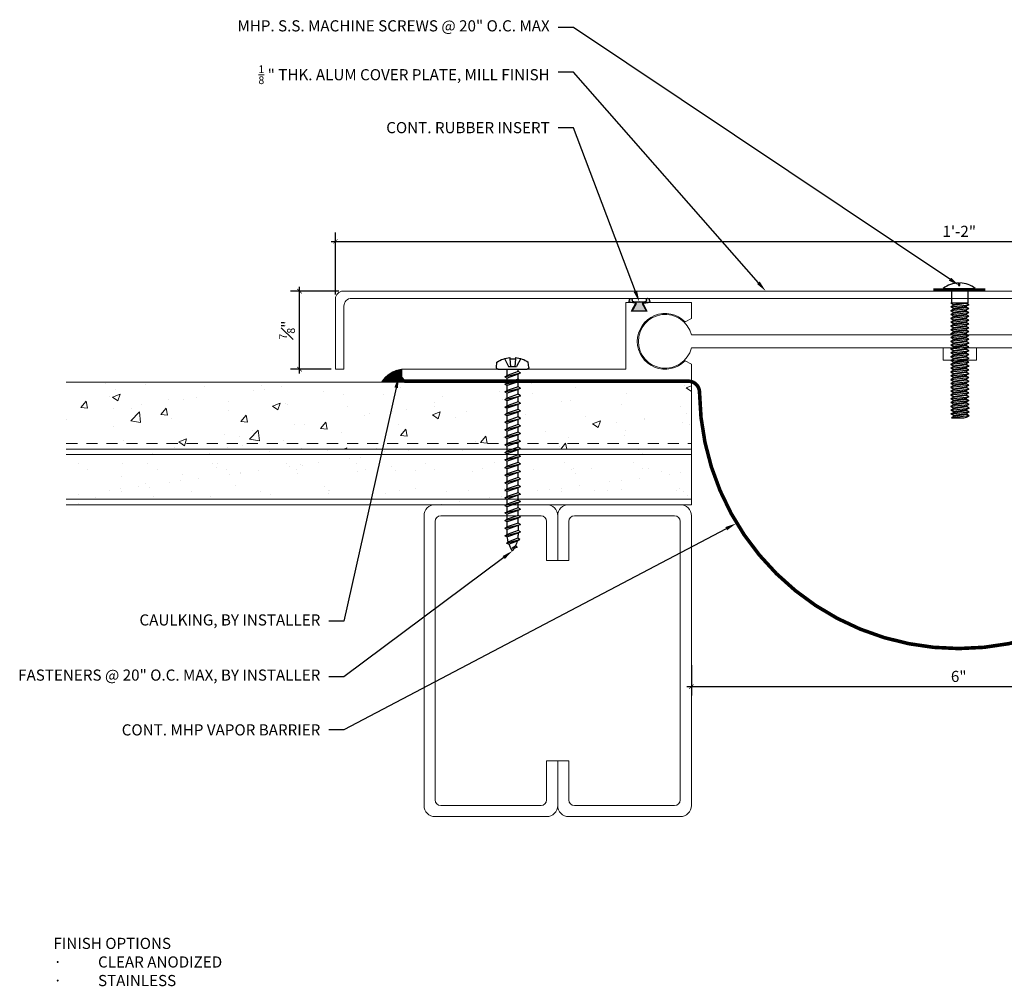
# Model space of a CAD drawing. Units: inches. Extents: x -2.1 to 17.7, y 1 to 11.9.
# Drawn here: x -2.1 to 9, y 1 to 11.9 of the extents above; entities that cross this region are included whole.
import ezdxf
from ezdxf import colors
from ezdxf.entities.mleader import LeaderData, LeaderLine
from ezdxf.math import Vec2, Vec3

# ---------------------------------------------------------------- set-up
doc = ezdxf.new("R2010")
doc.units = ezdxf.units.IN
doc.header["$MEASUREMENT"] = 0
doc.linetypes.add('HIDDEN2', pattern=[0.1875, 0.125, -0.0625])
for name, color, linetype, lineweight in [('Dim - Thin', 1, 'Continuous', 5), ('Hatch - Medium', 5, 'Continuous', 9), ('Object - Regular', 250, 'Continuous', 15)]:
    doc.layers.add(name, color=color, linetype=linetype, lineweight=lineweight)
doc.layers.add('PW-Rubber Parts', color=8, linetype='Continuous')
doc.layers.add('PW-Screws', color=8, linetype='Continuous')
doc.styles.add('ARCHITXT', font='arial-narrow_[allfont.net].ttf')
doc.dimstyles.new('001', dxfattribs={"dimtxt": 0.125, "dimasz": 0.05, "dimexe": 0.1, "dimexo": 0.05, "dimgap": 0.05, "dimtad": 1, "dimdec": 4, "dimzin": 3, "dimdsep": 46, "dimlunit": 4, "dimtxsty": 'ARCHITXT', "dimblk1": 'ARCHTICK', "dimblk2": 'ARCHTICK', "dimsah": 1, "dimcen": 0.05, "dimdle": 0.05, "dimclrd": 256, "dimclre": 256, "dimclrt": 256, "dimadec": 0, "dimazin": 0, "dimtfac": 0.7, "dimtdec": 4, "dimtofl": 0, "dimtmove": 0, "dimatfit": 3, "dimldrblk": 'ARCHTICK', "dimfxl": 1, "dimtfillclr": 7, "dimfrac": 1, "dimtolj": 1, "dimtzin": 0, "dimarcsym": 0})

# ---------------------------------------------------------------- blocks, each defined once
blk = doc.blocks.new('DFG')
at = {"layer": 'PW-Rubber Parts'}
blk.add_hatch(color=256, dxfattribs=at).paths.add_polyline_path([(3.425, 5.624), (3.474, 5.536, 0.05343), (3.388, 5.522), (3.396, 5.487, 0.80841), (3.426, 5.494), (3.423, 5.511, -0.099969), (3.586, 5.51), (3.584, 5.499, 1.064737), (3.614, 5.492), (3.62, 5.519, 0.052349), (3.535, 5.535), (3.586, 5.624)])
blk.add_lwpolyline([(3.425, 5.624), (3.586, 5.624), (3.535, 5.535, -0.052349), (3.62, 5.519), (3.614, 5.492, -1.064737), (3.584, 5.499), (3.586, 5.51, 0.099969), (3.423, 5.511), (3.426, 5.494, -0.80841), (3.396, 5.487), (3.388, 5.522, -0.05343), (3.474, 5.536), (3.425, 5.624)], format="xyb", dxfattribs=at)
blk = doc.blocks.new('TRUSS HEAD #2')
at = {"layer": 'PW-Screws'}
for p, q in [((35.745, 2.457), (35.745, 2.331)), ((35.824, 2.519), (35.824, 2.491)), ((35.824, 2.491), (35.832, 2.491)), ((35.832, 2.491), (35.84, 2.491)), ((35.84, 2.491), (35.84, 2.519)), ((35.931, 2.331), (35.931, 2.457)), ((35.745, 2.331), (35.745, 2.297)), ((35.931, 2.297), (35.931, 2.331)), ((35.736, 2.292), (35.78, 2.297)), ((35.745, 2.297), (35.736, 2.292)), ((35.736, 2.292), (35.765, 2.275)), ((35.736, 2.252), (35.94, 2.273)), ((35.736, 2.252), (35.765, 2.269)), ((35.736, 2.252), (35.765, 2.235)), ((35.736, 2.208), (35.94, 2.23)), ((35.736, 2.208), (35.765, 2.225)), ((35.745, 2.297), (35.931, 2.297)), ((35.765, 2.275), (35.911, 2.297)), ((35.765, 2.269), (35.911, 2.29)), ((35.765, 2.278), (35.765, 2.269)), ((35.765, 2.266), (35.765, 2.275)), ((35.765, 2.235), (35.911, 2.257)), ((35.765, 2.225), (35.911, 2.246)), ((35.765, 2.235), (35.765, 2.226)), ((35.765, 2.234), (35.765, 2.225)), ((35.765, 2.191), (35.911, 2.213)), ((35.911, 2.3), (35.911, 2.29)), ((35.931, 2.297), (35.911, 2.288)), ((35.94, 2.273), (35.911, 2.29)), ((35.94, 2.273), (35.911, 2.257)), ((35.911, 2.257), (35.911, 2.247)), ((35.911, 2.256), (35.911, 2.246)), ((35.94, 2.23), (35.911, 2.246)), ((35.94, 2.23), (35.911, 2.213)), ((35.911, 2.213), (35.911, 2.203)), ((35.736, 2.208), (35.765, 2.191)), ((35.736, 2.165), (35.94, 2.187)), ((35.736, 2.165), (35.765, 2.182)), ((35.736, 2.165), (35.765, 2.148)), ((35.736, 2.122), (35.94, 2.144)), ((35.736, 2.122), (35.765, 2.139)), ((35.736, 2.122), (35.765, 2.105)), ((35.736, 2.079), (35.94, 2.101)), ((35.765, 2.182), (35.911, 2.203)), ((35.765, 2.191), (35.765, 2.182)), ((35.765, 2.148), (35.911, 2.17)), ((35.765, 2.139), (35.911, 2.16)), ((35.765, 2.148), (35.765, 2.139)), ((35.765, 2.105), (35.911, 2.127)), ((35.765, 2.096), (35.911, 2.117)), ((35.765, 2.105), (35.765, 2.096)), ((35.94, 2.187), (35.911, 2.203)), ((35.94, 2.187), (35.911, 2.17)), ((35.911, 2.17), (35.911, 2.16)), ((35.94, 2.144), (35.911, 2.16)), ((35.94, 2.144), (35.911, 2.127)), ((35.911, 2.127), (35.911, 2.117)), ((35.94, 2.101), (35.911, 2.117)), ((35.94, 2.101), (35.911, 2.084)), ((35.736, 2.079), (35.765, 2.096)), ((35.736, 2.079), (35.765, 2.062)), ((35.736, 2.036), (35.94, 2.058)), ((35.736, 2.036), (35.765, 2.053)), ((35.736, 2.036), (35.765, 2.019)), ((35.736, 1.993), (35.94, 2.015)), ((35.736, 1.993), (35.765, 2.01)), ((35.736, 1.993), (35.765, 1.976)), ((35.765, 2.062), (35.911, 2.084)), ((35.765, 2.053), (35.911, 2.074)), ((35.765, 2.062), (35.765, 2.053)), ((35.765, 2.019), (35.911, 2.041)), ((35.765, 2.01), (35.911, 2.031)), ((35.765, 2.019), (35.765, 2.01)), ((35.765, 1.976), (35.911, 1.998)), ((35.911, 2.084), (35.911, 2.074)), ((35.94, 2.058), (35.911, 2.074)), ((35.94, 2.058), (35.911, 2.041)), ((35.911, 2.041), (35.911, 2.031)), ((35.94, 2.015), (35.911, 2.031)), ((35.94, 2.015), (35.911, 1.998)), ((35.911, 1.998), (35.911, 1.988)), ((35.736, 1.95), (35.94, 1.972)), ((35.736, 1.95), (35.765, 1.967)), ((35.736, 1.95), (35.765, 1.933)), ((35.736, 1.907), (35.94, 1.929)), ((35.736, 1.907), (35.765, 1.924)), ((35.736, 1.907), (35.765, 1.89)), ((35.736, 1.864), (35.94, 1.886)), ((35.736, 1.864), (35.765, 1.881)), ((35.765, 1.967), (35.911, 1.988)), ((35.765, 1.976), (35.765, 1.967)), ((35.765, 1.933), (35.911, 1.955)), ((35.765, 1.924), (35.911, 1.945)), ((35.765, 1.933), (35.765, 1.924)), ((35.765, 1.89), (35.911, 1.912)), ((35.765, 1.881), (35.911, 1.902)), ((35.765, 1.89), (35.765, 1.881)), ((35.94, 1.972), (35.911, 1.988)), ((35.94, 1.972), (35.911, 1.955)), ((35.911, 1.955), (35.911, 1.945)), ((35.94, 1.929), (35.911, 1.945)), ((35.94, 1.929), (35.911, 1.912)), ((35.911, 1.912), (35.911, 1.902)), ((35.94, 1.886), (35.911, 1.902)), ((35.94, 1.886), (35.911, 1.869)), ((35.736, 1.864), (35.765, 1.847)), ((35.736, 1.821), (35.94, 1.843)), ((35.736, 1.821), (35.765, 1.838)), ((35.736, 1.821), (35.765, 1.804)), ((35.736, 1.778), (35.94, 1.8)), ((35.736, 1.778), (35.765, 1.795)), ((35.736, 1.778), (35.765, 1.761)), ((35.765, 1.847), (35.911, 1.869)), ((35.765, 1.838), (35.911, 1.86)), ((35.765, 1.847), (35.765, 1.838)), ((35.765, 1.804), (35.911, 1.826)), ((35.765, 1.795), (35.911, 1.817)), ((35.765, 1.804), (35.765, 1.795)), ((35.765, 1.761), (35.911, 1.783)), ((35.765, 1.752), (35.911, 1.774)), ((35.911, 1.869), (35.911, 1.86)), ((35.94, 1.843), (35.911, 1.86)), ((35.94, 1.843), (35.911, 1.826)), ((35.911, 1.826), (35.911, 1.817)), ((35.94, 1.8), (35.911, 1.817)), ((35.94, 1.8), (35.911, 1.783)), ((35.911, 1.783), (35.911, 1.774)), ((35.94, 1.757), (35.911, 1.774)), ((35.736, 1.735), (35.94, 1.757)), ((35.736, 1.735), (35.765, 1.752)), ((35.736, 1.735), (35.765, 1.718)), ((35.736, 1.692), (35.94, 1.714)), ((35.736, 1.692), (35.765, 1.709)), ((35.736, 1.692), (35.765, 1.675)), ((35.736, 1.649), (35.94, 1.671)), ((35.736, 1.649), (35.765, 1.666)), ((35.765, 1.761), (35.765, 1.752)), ((35.765, 1.718), (35.911, 1.74)), ((35.765, 1.709), (35.911, 1.731)), ((35.765, 1.718), (35.765, 1.709)), ((35.765, 1.675), (35.911, 1.697)), ((35.765, 1.666), (35.911, 1.688)), ((35.765, 1.666), (35.911, 1.688)), ((35.765, 1.675), (35.765, 1.666)), ((35.765, 1.675), (35.765, 1.666)), ((35.94, 1.757), (35.911, 1.74)), ((35.911, 1.74), (35.911, 1.731)), ((35.94, 1.714), (35.911, 1.731)), ((35.94, 1.714), (35.911, 1.697)), ((35.911, 1.688), (35.911, 1.697)), ((35.911, 1.697), (35.911, 1.688)), ((35.94, 1.671), (35.911, 1.688)), ((35.94, 1.671), (35.911, 1.654)), ((35.736, 1.649), (35.765, 1.632)), ((35.736, 1.606), (35.94, 1.628)), ((35.736, 1.606), (35.765, 1.623)), ((35.736, 1.606), (35.765, 1.589)), ((35.736, 1.564), (35.94, 1.585)), ((35.736, 1.564), (35.765, 1.581)), ((35.736, 1.564), (35.765, 1.547)), ((35.765, 1.632), (35.911, 1.654)), ((35.765, 1.623), (35.911, 1.645)), ((35.765, 1.632), (35.765, 1.623)), ((35.765, 1.589), (35.911, 1.611)), ((35.765, 1.58), (35.911, 1.602)), ((35.765, 1.581), (35.911, 1.602)), ((35.765, 1.59), (35.765, 1.581)), ((35.765, 1.589), (35.765, 1.58)), ((35.765, 1.547), (35.911, 1.568)), ((35.765, 1.538), (35.911, 1.559)), ((35.911, 1.568), (35.88, 1.563)), ((35.911, 1.654), (35.911, 1.645)), ((35.94, 1.628), (35.911, 1.645)), ((35.94, 1.628), (35.911, 1.611)), ((35.911, 1.611), (35.911, 1.602)), ((35.911, 1.602), (35.94, 1.585)), ((35.94, 1.585), (35.911, 1.602)), ((35.94, 1.585), (35.911, 1.568)), ((35.94, 1.585), (35.911, 1.568)), ((35.911, 1.568), (35.911, 1.559)), ((35.94, 1.542), (35.911, 1.559)), ((35.736, 1.521), (35.94, 1.542)), ((35.736, 1.521), (35.765, 1.538)), ((35.736, 1.521), (35.765, 1.504)), ((35.736, 1.478), (35.94, 1.499)), ((35.736, 1.478), (35.765, 1.495)), ((35.736, 1.478), (35.765, 1.461)), ((35.736, 1.435), (35.94, 1.457)), ((35.736, 1.435), (35.765, 1.452)), ((35.765, 1.547), (35.765, 1.538)), ((35.765, 1.504), (35.911, 1.525)), ((35.765, 1.495), (35.911, 1.516)), ((35.765, 1.504), (35.765, 1.495)), ((35.765, 1.461), (35.911, 1.482)), ((35.765, 1.452), (35.911, 1.473)), ((35.765, 1.461), (35.765, 1.452)), ((35.765, 1.418), (35.911, 1.44)), ((35.94, 1.542), (35.911, 1.525)), ((35.911, 1.525), (35.911, 1.516)), ((35.94, 1.499), (35.911, 1.516)), ((35.94, 1.499), (35.911, 1.482)), ((35.911, 1.483), (35.911, 1.473)), ((35.94, 1.457), (35.911, 1.473)), ((35.94, 1.457), (35.911, 1.44)), ((35.911, 1.44), (35.911, 1.43)), ((35.736, 1.435), (35.765, 1.418)), ((35.736, 1.392), (35.94, 1.414)), ((35.736, 1.392), (35.765, 1.409)), ((35.736, 1.392), (35.765, 1.375)), ((35.736, 1.349), (35.94, 1.371)), ((35.736, 1.349), (35.765, 1.366)), ((35.736, 1.349), (35.765, 1.332)), ((35.736, 1.306), (35.94, 1.328)), ((35.765, 1.409), (35.911, 1.43)), ((35.765, 1.418), (35.765, 1.409)), ((35.765, 1.375), (35.911, 1.397)), ((35.765, 1.366), (35.911, 1.387)), ((35.765, 1.375), (35.765, 1.366)), ((35.765, 1.332), (35.911, 1.354)), ((35.765, 1.323), (35.911, 1.344)), ((35.765, 1.332), (35.765, 1.323)), ((35.94, 1.414), (35.911, 1.43)), ((35.94, 1.414), (35.911, 1.397)), ((35.911, 1.397), (35.911, 1.387)), ((35.94, 1.371), (35.911, 1.387)), ((35.94, 1.371), (35.911, 1.354)), ((35.911, 1.354), (35.911, 1.344)), ((35.94, 1.328), (35.911, 1.344)), ((35.94, 1.328), (35.911, 1.311)), ((35.736, 1.306), (35.765, 1.323)), ((35.736, 1.306), (35.765, 1.289)), ((35.736, 1.263), (35.94, 1.285)), ((35.736, 1.263), (35.765, 1.28)), ((35.736, 1.263), (35.765, 1.246)), ((35.736, 1.22), (35.94, 1.242)), ((35.736, 1.22), (35.765, 1.237)), ((35.736, 1.22), (35.765, 1.203)), ((35.765, 1.289), (35.911, 1.311)), ((35.765, 1.28), (35.911, 1.301)), ((35.765, 1.28), (35.911, 1.301)), ((35.765, 1.289), (35.765, 1.28)), ((35.765, 1.289), (35.765, 1.28)), ((35.765, 1.246), (35.911, 1.268)), ((35.765, 1.237), (35.911, 1.258)), ((35.765, 1.246), (35.765, 1.237)), ((35.765, 1.203), (35.911, 1.225)), ((35.765, 1.194), (35.911, 1.216)), ((35.911, 1.311), (35.911, 1.301)), ((35.911, 1.301), (35.911, 1.311)), ((35.94, 1.285), (35.911, 1.301)), ((35.94, 1.285), (35.911, 1.268)), ((35.911, 1.268), (35.911, 1.258)), ((35.94, 1.242), (35.911, 1.258)), ((35.94, 1.242), (35.911, 1.225)), ((35.911, 1.225), (35.911, 1.216)), ((35.94, 1.199), (35.911, 1.216)), ((35.736, 1.177), (35.94, 1.199)), ((35.736, 1.177), (35.765, 1.194)), ((35.736, 1.177), (35.765, 1.161)), ((35.736, 1.134), (35.94, 1.156)), ((35.736, 1.134), (35.765, 1.151)), ((35.736, 1.134), (35.765, 1.118)), ((35.738, 1.092), (35.942, 1.114)), ((35.738, 1.092), (35.767, 1.109)), ((35.765, 1.194), (35.911, 1.215)), ((35.765, 1.204), (35.765, 1.194)), ((35.765, 1.203), (35.765, 1.194)), ((35.765, 1.161), (35.911, 1.182)), ((35.765, 1.151), (35.911, 1.173)), ((35.765, 1.161), (35.765, 1.151)), ((35.765, 1.118), (35.911, 1.139)), ((35.767, 1.109), (35.913, 1.131)), ((35.767, 1.119), (35.767, 1.109)), ((35.911, 1.182), (35.88, 1.177)), ((35.911, 1.215), (35.94, 1.199)), ((35.94, 1.199), (35.911, 1.182)), ((35.94, 1.199), (35.911, 1.182)), ((35.911, 1.182), (35.911, 1.173)), ((35.94, 1.156), (35.911, 1.173)), ((35.94, 1.156), (35.911, 1.139)), ((35.913, 1.14), (35.913, 1.131)), ((35.942, 1.114), (35.913, 1.131)), ((35.942, 1.114), (35.913, 1.097)), ((35.738, 1.092), (35.767, 1.076)), ((35.738, 1.049), (35.942, 1.071)), ((35.738, 1.049), (35.767, 1.066)), ((35.738, 1.049), (35.767, 1.033)), ((35.942, 1.028), (35.745, 1.006)), ((35.745, 1.006), (35.767, 1.023)), ((35.745, 1.006), (35.882, 1.006)), ((35.767, 1.076), (35.913, 1.097)), ((35.767, 1.066), (35.913, 1.088)), ((35.767, 1.076), (35.767, 1.066)), ((35.767, 1.033), (35.913, 1.054)), ((35.767, 1.023), (35.913, 1.045)), ((35.767, 1.033), (35.767, 1.023)), ((35.882, 1.006), (35.913, 1.011)), ((35.913, 1.097), (35.913, 1.088)), ((35.942, 1.071), (35.913, 1.088)), ((35.942, 1.071), (35.913, 1.054)), ((35.913, 1.045), (35.913, 1.054)), ((35.942, 1.028), (35.913, 1.045)), ((35.913, 1.011), (35.942, 1.028))]:
    blk.add_line(p, q, dxfattribs=at)
at = {"layer": 'PW-Screws', "const_width": 0.03}
blk.add_lwpolyline([(35.54, 2.442), (36.125, 2.442)], dxfattribs=at)
at = {"layer": 'PW-Screws'}
blk.add_lwpolyline([(35.653, 2.457), (36.011, 2.457)], dxfattribs=at)
for start, end in [(91.6032, 128.0845), (51.9155, 88.3968)]:
    blk.add_arc((35.832, 2.229), 0.29, start, end, dxfattribs=at)
blk = doc.blocks.new('machine screw # 2')
at = {"layer": 'PW-Screws'}
for p, q in [((8.096, 6.177), (8.105, 6.163)), ((8.151, 6.208), (8.176, 6.103)), ((8.295, 6.189), (8.248, 6.235)), ((8.003, 6.082), (8.103, 6.041)), ((8.294, 6.163), (8.025, 5.934)), ((8.042, 6.132), (8.055, 6.12)), ((8.105, 6.163), (8.055, 6.12)), ((8.055, 6.12), (8.12, 6.055)), ((8.176, 6.103), (8.103, 6.041)), ((8.105, 6.163), (8.158, 6.088)), ((8.258, 6.034), (8.209, 6.091)), ((7.999, 5.937), (7.961, 5.991)), ((8.129, 5.983), (8.109, 6.006)), ((8.29, 6.04), (8.117, 5.953)), ((8.117, 5.953), (8.129, 5.983)), ((8.117, 5.953), (8.149, 5.959)), ((8.129, 5.983), (8.258, 6.034)), ((8.149, 5.959), (8.279, 6.01)), ((8.188, 5.914), (8.149, 5.959)), ((8.349, 5.971), (8.176, 5.883)), ((8.188, 5.914), (8.317, 5.964)), ((8.208, 5.89), (8.338, 5.94)), ((8.29, 6.04), (8.258, 6.034)), ((8.29, 6.04), (8.279, 6.01)), ((8.317, 5.964), (8.279, 6.01)), ((8.349, 5.971), (8.317, 5.964)), ((8.349, 5.971), (8.338, 5.94)), ((8.376, 5.895), (8.338, 5.94)), ((8.176, 5.883), (8.188, 5.914)), ((8.176, 5.883), (8.208, 5.89)), ((8.247, 5.844), (8.208, 5.89)), ((8.408, 5.901), (8.235, 5.814)), ((8.235, 5.814), (8.247, 5.844)), ((8.235, 5.814), (8.267, 5.82)), ((8.247, 5.844), (8.376, 5.895)), ((8.267, 5.82), (8.397, 5.871)), ((8.306, 5.775), (8.267, 5.82)), ((8.467, 5.832), (8.295, 5.744)), ((8.306, 5.775), (8.436, 5.825)), ((8.408, 5.901), (8.376, 5.895)), ((8.408, 5.901), (8.397, 5.871)), ((8.436, 5.825), (8.397, 5.871)), ((8.467, 5.832), (8.436, 5.825)), ((8.467, 5.832), (8.456, 5.801)), ((8.295, 5.744), (8.306, 5.775)), ((8.295, 5.744), (8.326, 5.751)), ((8.326, 5.751), (8.456, 5.801)), ((8.365, 5.705), (8.326, 5.751)), ((8.527, 5.762), (8.354, 5.675)), ((8.354, 5.675), (8.365, 5.705)), ((8.365, 5.705), (8.495, 5.756)), ((8.386, 5.682), (8.515, 5.732)), ((8.495, 5.756), (8.456, 5.801)), ((8.527, 5.762), (8.495, 5.756)), ((8.527, 5.762), (8.515, 5.732)), ((8.554, 5.687), (8.515, 5.732)), ((8.354, 5.675), (8.386, 5.682)), ((8.424, 5.636), (8.386, 5.682)), ((8.586, 5.693), (8.413, 5.606)), ((8.413, 5.606), (8.424, 5.636)), ((8.413, 5.606), (8.445, 5.612)), ((8.424, 5.636), (8.554, 5.687)), ((8.445, 5.612), (8.574, 5.663)), ((8.483, 5.567), (8.445, 5.612)), ((8.645, 5.624), (8.472, 5.536)), ((8.483, 5.567), (8.613, 5.617)), ((8.504, 5.543), (8.633, 5.593)), ((8.586, 5.693), (8.554, 5.687)), ((8.586, 5.693), (8.574, 5.663)), ((8.613, 5.617), (8.574, 5.663)), ((8.645, 5.624), (8.613, 5.617)), ((8.645, 5.624), (8.633, 5.593)), ((8.672, 5.548), (8.633, 5.593)), ((8.472, 5.536), (8.483, 5.567)), ((8.472, 5.536), (8.504, 5.543)), ((8.543, 5.497), (8.504, 5.543)), ((8.704, 5.554), (8.531, 5.467)), ((8.531, 5.467), (8.543, 5.497)), ((8.531, 5.467), (8.563, 5.473)), ((8.543, 5.497), (8.672, 5.548)), ((8.563, 5.473), (8.693, 5.524)), ((8.602, 5.428), (8.563, 5.473)), ((8.763, 5.485), (8.59, 5.397)), ((8.602, 5.428), (8.731, 5.478)), ((8.704, 5.554), (8.672, 5.548)), ((8.704, 5.554), (8.693, 5.524)), ((8.731, 5.478), (8.693, 5.524)), ((8.763, 5.485), (8.731, 5.478)), ((8.763, 5.485), (8.752, 5.454)), ((8.59, 5.397), (8.602, 5.428)), ((8.59, 5.397), (8.622, 5.404)), ((8.622, 5.404), (8.752, 5.454)), ((8.661, 5.358), (8.622, 5.404)), ((8.822, 5.415), (8.65, 5.328)), ((8.65, 5.328), (8.661, 5.358)), ((8.661, 5.358), (8.79, 5.409)), ((8.681, 5.334), (8.811, 5.385)), ((8.882, 5.346), (8.709, 5.259)), ((8.72, 5.289), (8.85, 5.339)), ((8.79, 5.409), (8.752, 5.454)), ((8.822, 5.415), (8.79, 5.409)), ((8.822, 5.415), (8.811, 5.385)), ((8.85, 5.339), (8.811, 5.385)), ((8.882, 5.346), (8.85, 5.339)), ((8.882, 5.346), (8.87, 5.315)), ((8.65, 5.328), (8.681, 5.334)), ((8.72, 5.289), (8.681, 5.334)), ((8.709, 5.259), (8.72, 5.289)), ((8.709, 5.259), (8.741, 5.265)), ((8.741, 5.265), (8.87, 5.315)), ((8.779, 5.22), (8.741, 5.265)), ((8.941, 5.277), (8.768, 5.189)), ((8.768, 5.189), (8.779, 5.22)), ((8.779, 5.22), (8.909, 5.27)), ((8.8, 5.196), (8.929, 5.246)), ((8.909, 5.27), (8.87, 5.315)), ((8.941, 5.277), (8.909, 5.27)), ((8.941, 5.277), (8.929, 5.246)), ((8.968, 5.201), (8.929, 5.246)), ((8.768, 5.189), (8.8, 5.196)), ((8.838, 5.15), (8.8, 5.196)), ((9, 5.207), (8.827, 5.12)), ((8.827, 5.12), (8.838, 5.15)), ((8.827, 5.12), (8.859, 5.126)), ((8.838, 5.15), (8.968, 5.201)), ((8.859, 5.126), (8.988, 5.177)), ((8.898, 5.081), (8.859, 5.126)), ((9.059, 5.138), (8.886, 5.05)), ((8.898, 5.081), (9.027, 5.131)), ((8.918, 5.057), (9.048, 5.107)), ((9, 5.207), (8.968, 5.201)), ((9, 5.207), (8.988, 5.177)), ((9.027, 5.131), (8.988, 5.177)), ((9.059, 5.138), (9.027, 5.131)), ((9.059, 5.138), (9.048, 5.107)), ((9.086, 5.062), (9.048, 5.107)), ((8.886, 5.05), (8.898, 5.081)), ((8.886, 5.05), (8.918, 5.057)), ((8.957, 5.011), (8.918, 5.057)), ((9.118, 5.068), (8.945, 4.981)), ((8.945, 4.981), (8.957, 5.011)), ((8.945, 4.981), (8.977, 4.987)), ((8.957, 5.011), (9.086, 5.062)), ((8.977, 4.987), (9.107, 5.038)), ((9.016, 4.942), (8.977, 4.987)), ((9.177, 4.999), (9.004, 4.911)), ((9.016, 4.942), (9.145, 4.992)), ((9.118, 5.068), (9.086, 5.062)), ((9.118, 5.068), (9.107, 5.038)), ((9.145, 4.992), (9.107, 5.038)), ((9.177, 4.999), (9.145, 4.992)), ((9.177, 4.999), (9.166, 4.968)), ((9.004, 4.911), (9.016, 4.942)), ((9.004, 4.911), (9.036, 4.918)), ((9.036, 4.918), (9.166, 4.968)), ((9.075, 4.873), (9.036, 4.918)), ((9.236, 4.929), (9.064, 4.842)), ((9.064, 4.842), (9.075, 4.873)), ((9.075, 4.873), (9.205, 4.923)), ((9.095, 4.849), (9.225, 4.899)), ((9.205, 4.923), (9.166, 4.968)), ((9.236, 4.929), (9.205, 4.923)), ((9.236, 4.929), (9.225, 4.899)), ((9.264, 4.854), (9.225, 4.899)), ((9.064, 4.842), (9.095, 4.849)), ((9.134, 4.803), (9.095, 4.849)), ((9.296, 4.86), (9.123, 4.773)), ((9.123, 4.773), (9.134, 4.803)), ((9.123, 4.773), (9.155, 4.779)), ((9.134, 4.803), (9.264, 4.854)), ((9.155, 4.779), (9.284, 4.83)), ((9.193, 4.734), (9.155, 4.779)), ((9.355, 4.791), (9.182, 4.703)), ((9.193, 4.734), (9.323, 4.784)), ((9.214, 4.71), (9.343, 4.76)), ((9.296, 4.86), (9.264, 4.854)), ((9.296, 4.86), (9.284, 4.83)), ((9.323, 4.784), (9.284, 4.83)), ((9.355, 4.791), (9.323, 4.784)), ((9.355, 4.791), (9.343, 4.76)), ((9.382, 4.715), (9.343, 4.76)), ((9.182, 4.703), (9.193, 4.734)), ((9.182, 4.703), (9.214, 4.71)), ((9.252, 4.664), (9.214, 4.71)), ((9.414, 4.721), (9.241, 4.634)), ((9.241, 4.634), (9.252, 4.664)), ((9.241, 4.634), (9.273, 4.64)), ((9.252, 4.664), (9.382, 4.715)), ((9.273, 4.64), (9.402, 4.691)), ((9.312, 4.595), (9.273, 4.64)), ((9.473, 4.652), (9.3, 4.564)), ((9.312, 4.595), (9.441, 4.645)), ((9.414, 4.721), (9.382, 4.715)), ((9.414, 4.721), (9.402, 4.691)), ((9.441, 4.645), (9.402, 4.691)), ((9.473, 4.652), (9.441, 4.645)), ((9.473, 4.652), (9.462, 4.621)), ((9.3, 4.564), (9.312, 4.595)), ((9.3, 4.564), (9.332, 4.571)), ((9.332, 4.571), (9.462, 4.621)), ((9.332, 4.571), (9.371, 4.525)), ((9.532, 4.582), (9.359, 4.495)), ((9.359, 4.495), (9.371, 4.525)), ((9.371, 4.525), (9.5, 4.576)), ((9.391, 4.501), (9.519, 4.551)), ((9.494, 4.583), (9.462, 4.621)), ((9.532, 4.582), (9.5, 4.576)), ((9.532, 4.582), (9.519, 4.551)), ((9.359, 4.495), (9.391, 4.501)), ((9.391, 4.501), (9.394, 4.498)), ((9.577, 4.501), (9.425, 4.431)), ((9.425, 4.431), (9.434, 4.458)), ((9.425, 4.431), (9.461, 4.437)), ((9.434, 4.458), (9.548, 4.498)), ((9.461, 4.437), (9.559, 4.471)), ((9.562, 4.409), (9.507, 4.381)), ((9.507, 4.381), (9.516, 4.405)), ((9.507, 4.381), (9.545, 4.393)), ((9.516, 4.405), (9.562, 4.409)), ((9.545, 4.393), (9.562, 4.409)), ((9.577, 4.501), (9.548, 4.498)), ((9.577, 4.501), (9.559, 4.471))]:
    blk.add_line(p, q, dxfattribs=at)
for centre, radius, start, end in [((8.29, 5.895), 0.343, 97.1136, 124.5919), ((8.282, 6.176), 0.0175, 310.4365, 45.4365), ((8.29, 5.895), 0.343, 136.2812, 163.7595), ((8.013, 5.947), 0.0175, 215.4365, 310.4365), ((9.22, 4.349), 0.361, 38.9556, 40.4365), ((9.22, 4.349), 0.361, 24.3032, 34.0557), ((9.669, 4.732), 0.361, 220.4365, 229.4494), ((9.669, 4.732), 0.361, 234.8494, 244.8799), ((9.669, 4.732), 0.361, 249.904, 255.5545), ((9.22, 4.349), 0.361, 5.3186, 19.8236)]:
    blk.add_arc(centre, radius, start, end, dxfattribs=at)
blk = doc.blocks.new('_ArchTick')
at = {"color": 0, "linetype": 'ByBlock', "const_width": 0.15}
blk.add_lwpolyline([(-0.5, -0.5), (0.5, 0.5)], dxfattribs=at)
blk = doc.blocks.new('*D109')
at = {"layer": 'Defpoints', "color": 0, "transparency": 16777216}
for p in [(11.464, 5.079), (5.464, 4.683), (11.464, 4.392)]:
    blk.add_point(p, dxfattribs=at)
at = {"layer": 'Dim - Thin', "lineweight": -2, "transparency": 16777216}
for p, q in [((11.464, 5.029), (11.464, 4.292)), ((5.464, 4.633), (5.464, 4.292)), ((5.414, 4.392), (11.514, 4.392))]:
    blk.add_line(p, q, dxfattribs=at)
at = {"layer": 'Dim - Thin', "lineweight": -2, "transparency": 16777216, "xscale": 0.05, "yscale": 0.05, "zscale": 0.05, "rotation": 180}
blk.add_blockref('_ArchTick', (5.464, 4.392), dxfattribs=at)
at = {"layer": 'Dim - Thin', "lineweight": -2, "transparency": 16777216, "xscale": 0.05, "yscale": 0.05, "zscale": 0.05}
blk.add_blockref('_ArchTick', (11.464, 4.392), dxfattribs=at)
at = {"layer": 'Dim - Thin', "transparency": 16777216, "insert": (8.464, 4.506), "char_height": 0.125, "attachment_point": 5, "style": 'ARCHITXT'}
blk.add_mtext('\\A1;6"', dxfattribs=at)
blk = doc.blocks.new('*D110')
at = {"layer": 'Defpoints', "color": 0, "transparency": 16777216}
for p in [(15.47, 9.388), (1.47, 8.743), (15.47, 8.743)]:
    blk.add_point(p, dxfattribs=at)
at = {"layer": 'Dim - Thin', "lineweight": -2, "transparency": 16777216}
for p, q in [((1.47, 8.793), (1.47, 9.488)), ((15.47, 8.793), (15.47, 9.488)), ((1.42, 9.388), (15.52, 9.388))]:
    blk.add_line(p, q, dxfattribs=at)
at = {"layer": 'Dim - Thin', "lineweight": -2, "transparency": 16777216, "xscale": 0.05, "yscale": 0.05, "zscale": 0.05, "rotation": 180}
blk.add_blockref('_ArchTick', (1.47, 9.388), dxfattribs=at)
at = {"layer": 'Dim - Thin', "lineweight": -2, "transparency": 16777216, "xscale": 0.05, "yscale": 0.05, "zscale": 0.05}
blk.add_blockref('_ArchTick', (15.47, 9.388), dxfattribs=at)
at = {"layer": 'Dim - Thin', "transparency": 16777216, "insert": (8.47, 9.5), "char_height": 0.125, "attachment_point": 5, "style": 'ARCHITXT'}
blk.add_mtext('\\A1;1\'-2"', dxfattribs=at)
blk = doc.blocks.new('*D111')
at = {"layer": 'Defpoints', "color": 0, "transparency": 16777216}
for p in [(1.065, 8.829), (1.556, 8.829), (1.47, 7.954)]:
    blk.add_point(p, dxfattribs=at)
at = {"layer": 'Dim - Thin', "lineweight": -2, "transparency": 16777216}
for p, q in [((1.065, 7.904), (1.065, 8.879)), ((1.506, 8.829), (0.965, 8.829)), ((1.42, 7.954), (0.965, 7.954))]:
    blk.add_line(p, q, dxfattribs=at)
at = {"layer": 'Dim - Thin', "lineweight": -2, "transparency": 16777216, "xscale": 0.05, "yscale": 0.05, "zscale": 0.05}
for p, rotation in [((1.065, 8.829), 90), ((1.065, 7.954), 270)]:
    blk.add_blockref('_ArchTick', p, dxfattribs=dict(at, rotation=rotation))
at = {"layer": 'Dim - Thin', "transparency": 16777216, "insert": (0.927, 8.392), "char_height": 0.125, "attachment_point": 5, "rotation": 90, "style": 'ARCHITXT'}
blk.add_mtext('\\A1;{\\H0.700000x;\\S7#8;}"', dxfattribs=at)

msp = doc.modelspace()

# ---------------------------------------------------------------- hatches: boundary and pattern name
at = {"layer": 'Hatch - Medium'}
h = msp.add_hatch(dxfattribs=at)
h.set_pattern_fill('AR-CONC', color=256, scale=0.125)
h.paths.add_polyline_path([(5.46382, 7.80777), (3.51906, 7.80777), (3.51906, 7.75655), (3.54557, 7.74187), (3.51906, 7.7272), (3.51906, 7.67158), (3.54557, 7.65691), (3.51906, 7.64224), (3.51906, 7.58662), (3.54557, 7.57195), (3.51906, 7.55727), (3.51906, 7.50166), (3.54557, 7.48699), (3.51906, 7.47231), (3.51906, 7.4167), (3.54557, 7.40202), (3.51906, 7.38735), (3.51906, 7.33174), (3.54557, 7.31706), (3.51906, 7.30239), (3.51906, 7.24677), (3.54557, 7.2321), (3.51906, 7.21743), (3.51906, 7.16181), (3.54557, 7.14714), (3.51906, 7.13247), (3.51906, 7.12027), (5.46382, 7.12027)])
h.paths.add_polyline_path([(5.46382, 7.12027), (3.51906, 7.12027), (3.51906, 7.07685), (3.54557, 7.06218), (3.53761, 7.05777), (5.46382, 7.05777)])
h.paths.add_polyline_path([(3.39671, 7.25991), (3.37021, 7.27458), (3.39671, 7.28926), (3.39671, 7.34487), (3.37021, 7.35954), (3.39671, 7.37422), (3.39671, 7.42983), (3.37021, 7.44451), (3.39671, 7.45918), (3.39671, 7.51479), (3.37021, 7.52947), (3.39671, 7.54414), (3.39671, 7.59976), (3.37021, 7.61443), (3.39671, 7.6291), (3.39671, 7.68472), (3.37021, 7.69939), (3.39671, 7.71406), (3.39671, 7.76968), (3.37021, 7.78435), (3.39671, 7.79903), (3.39671, 7.80777), (-1.55066, 7.80777), (-1.55066, 7.12027), (3.39671, 7.12027), (3.39671, 7.17495), (3.37021, 7.18962), (3.39671, 7.20429)])
h.paths.add_polyline_path([(3.39671, 7.11933), (3.39671, 7.12027), (2.71755, 7.12027), (2.68142, 7.05777), (3.39671, 7.05777), (3.39671, 7.08998), (3.37021, 7.10466)])
h.paths.add_polyline_path([(2.71755, 7.12027), (-1.55066, 7.12027), (-1.55066, 7.05777), (2.68142, 7.05777)])
h = msp.add_hatch(dxfattribs=at)
h.set_pattern_fill('AR-SAND', color=256, scale=0.25)
h.set_pattern_definition([(37.5, (-2, 0), (-0.015748, 0.481706), [0, -0.38, 0, -0.425, 0, -0.40625]), (7.5, (-2, 0), (0.442444, 0.705537), [0, -0.205, 0, -0.3425, 0, -0.13125]), (327.5, (-2.3075, 0), (0.778535, 0.001415), [0, -0.125, 0, -0.45, 0, -0.5875]), (317.5, (-2.3075, 0), (0.75153, 0.21942), [0, -0.0625, 0, -0.295, 0, -0.3375])])
h.paths.add_polyline_path([(5.46382, 7.05777), (-1.55066, 7.05777), (-1.55066, 6.99527), (5.46382, 6.99527)])
h.paths.add_polyline_path([(3.3873, 7.03327), (3.40864, 7.04509), (3.50714, 7.01089), (3.52848, 6.99907)], flags=16)
h.paths.add_polyline_path([(5.46382, 6.99527), (-1.55066, 6.99527), (-1.55066, 6.49527), (5.46382, 6.49527), (5.46382, 6.64846)])
h.paths.add_polyline_path([(3.3873, 6.75967), (3.40864, 6.77149), (3.40864, 6.81626), (3.3873, 6.82807), (3.40864, 6.83989), (3.40864, 6.88466), (3.3873, 6.89647), (3.40864, 6.90829), (3.40864, 6.95306), (3.3873, 6.96487), (3.40864, 6.97669), (3.50714, 6.94249), (3.52848, 6.93067), (3.50714, 6.91886), (3.50714, 6.87409), (3.52848, 6.86227), (3.50714, 6.85046), (3.50714, 6.80569), (3.52848, 6.79387), (3.50714, 6.78206), (3.50714, 6.73729), (3.52848, 6.72547), (3.50714, 6.71366), (3.50714, 6.66889), (3.52848, 6.65707), (3.50714, 6.64526), (3.50714, 6.60049), (3.52848, 6.58867), (3.50714, 6.57686), (3.50714, 6.53208), (3.52848, 6.52027), (3.50714, 6.50846), (3.40864, 6.54266), (3.3873, 6.55447), (3.40864, 6.56629), (3.40864, 6.61106), (3.3873, 6.62287), (3.40864, 6.63469), (3.40864, 6.67946), (3.3873, 6.69127), (3.40864, 6.70309), (3.40864, 6.74786)], flags=16)
h.paths.add_polyline_path([(5.46382, 6.49527), (-1.55066, 6.49527), (-1.55066, 6.43277), (5.46382, 6.43277)])
h.paths.add_polyline_path([(3.3873, 6.48607), (3.52848, 6.45187), (3.50714, 6.44006), (3.40864, 6.47426)], flags=16)
at = {"layer": 'Object - Regular'}
h = msp.add_hatch(dxfattribs=at)
h.set_pattern_fill('ANSI31', color=256, scale=0.05, angle=90, style=0)
h.set_pattern_definition([(135, (-0.401527, 3.824726), (-0.004419417, -0.004419417), [])])
h.paths.add_polyline_path([(2.24382, 7.80777), (2.24382, 7.82928), (2.21382, 7.86259), (2.21382, 7.95428, 0.22791328), (1.98768, 7.80777)])

# ---------------------------------------------------------------- linework, layer by layer
for p, q in [((11.4785, 8.34023), (5.46382, 8.34023)), ((5.46379, 8.19171), (11.4786, 8.19171)), ((-1.55066, 7.80777), (5.46382, 7.80777)), ((5.46382, 7.05777), (5.46382, 7.80777)), ((-1.55066, 7.05777), (5.46382, 7.05777)), ((-1.55066, 6.99527), (5.46382, 6.99527)), ((5.46382, 7.05777), (5.46382, 6.43277)), ((-1.55066, 6.49527), (5.46382, 6.49527)), ((-1.55066, 6.43277), (5.46382, 6.43277))]:
    msp.add_line(p, q, dxfattribs=at)
at = {"layer": 'Object - Regular', "linetype": 'HIDDEN2'}
msp.add_line((-1.55066, 7.12027), (5.46382, 7.12027), dxfattribs=at)
at = {"layer": 'Object - Regular'}
for points in [[(15.47005, 7.95435), (15.47005, 8.74328, 0.41421356), (15.38398, 8.82935), (9.47005, 8.82935), (1.55611, 8.82935, 0.41421356), (1.47005, 8.74328), (1.47005, 7.95435), (1.56453, 7.95435), (1.56453, 8.66231, -0.41421356), (1.65059, 8.74838), (5.80207, 8.74838), (9.47005, 8.74838), (13.11356, 8.74838), (15.2895, 8.74838, -0.41421356), (15.37556, 8.66231), (15.37556, 7.95435)], [(5.39251, 8.04853), (5.46382, 8.00981), (5.46382, 7.82928), (2.24382, 7.82928), (2.21382, 7.86259), (2.21382, 7.95428), (4.72882, 7.95428), (4.72882, 8.70278), (4.83882, 8.70278), (4.78882, 8.60278), (4.96882, 8.60278), (4.91882, 8.70278), (5.46382, 8.70278), (5.46382, 8.52224), (5.39251, 8.48353, 2.46294802)]]:
    msp.add_lwpolyline(points, format="xyb", close=True, dxfattribs=at)
msp.add_lwpolyline([(8.66486, 8.19171), (8.29078, 8.19171), (8.29078, 8.05336), (8.66486, 8.05336)], close=True, dxfattribs=at)
msp.add_lwpolyline([(2.21382, 7.95428, 0.22791328), (1.98768, 7.80777), (2.24382, 7.80777), (2.24382, 7.82928), (2.21382, 7.86259), (2.21382, 7.95428)], format="xyb", dxfattribs=at)
at = {"layer": 'Object - Regular', "linetype": 'HIDDEN2', "const_width": 0.04}
msp.add_lwpolyline([(2.24382, 7.81852), (5.43008, 7.81852, -0.41094208), (5.55507, 7.69492, 0.9888796), (11.37256, 7.69492, -0.41094208), (11.49755, 7.81852), (14.68382, 7.81852)], format="xyb", dxfattribs=at)
at = {"layer": 'Object - Regular', "linetype": 'Continuous'}
for points in [[(3.83882, 5.80777), (3.83882, 6.24527, 0.41421356), (3.77632, 6.30777), (2.65132, 6.30777, 0.41421356), (2.58882, 6.24527), (2.58882, 3.12027, 0.41421356), (2.65132, 3.05777), (3.77632, 3.05777, 0.41421356), (3.83882, 3.12027), (3.83882, 3.55777), (3.96382, 3.55777), (3.96382, 3.05777, -0.41421356), (3.83882, 2.93277), (2.58882, 2.93277, -0.41421356), (2.46382, 3.05777), (2.46382, 6.30777, -0.41421356), (2.58882, 6.43277), (3.83882, 6.43277, -0.41421356), (3.96382, 6.30777), (3.96382, 5.80777)], [(4.08882, 5.80777), (4.08882, 6.24527, -0.41421356), (4.15132, 6.30777), (5.27632, 6.30777, -0.41421356), (5.33882, 6.24527), (5.33882, 3.12027, -0.41421356), (5.27632, 3.05777), (4.15132, 3.05777, -0.41421356), (4.08882, 3.12027), (4.08882, 3.55777), (3.96382, 3.55777), (3.96382, 3.05777, 0.41421356), (4.08882, 2.93277), (5.33882, 2.93277, 0.41421356), (5.46382, 3.05777), (5.46382, 6.30777, 0.41421356), (5.33882, 6.43277), (4.08882, 6.43277, 0.41421356), (3.96382, 6.30777), (3.96382, 5.80777)]]:
    msp.add_lwpolyline(points, format="xyb", close=True, dxfattribs=at)
at = {"layer": 'Object - Regular'}
msp.add_arc((5.17104, 8.26602), 0.30203, 14.223868, 345.756075, dxfattribs=at)

# ---------------------------------------------------------------- block references
msp.add_blockref('TRUSS HEAD #2', (-27.36211, 6.40272), dxfattribs=at)
at = {"layer": 'Object - Regular', "rotation": 180}
msp.add_blockref('DFG', (8.38466, 14.2271), dxfattribs=at)
at = {"layer": 'Object - Regular', "xscale": -0.9315920227755843, "yscale": 0.931592022775584, "zscale": 0.931592022775584, "rotation": 40.43653869347126}
msp.add_blockref('machine screw # 2', (12.89792, 8.59564), dxfattribs=at)

# ---------------------------------------------------------------- texts
at = {"layer": 'Dim - Thin', "insert": (-1.69481, 1.57224), "char_height": 0.125, "width": 2.4409647, "attachment_point": 1, "style": 'ARCHITXT'}
msp.add_mtext('FINISH OPTIONS\\P\\pi-0.375,l0.375,t0.375;{\\fSymbol|b0|i0|c2|p18;·^I}CLEAR ANODIZED\\P{\\fSymbol|b0|i0|c2|p18;·^I}STAINLESS', dxfattribs=at)

# ---------------------------------------------------------------- dimensions: what is measured, and where the dimension line sits
at = {"layer": 'Dim - Thin'}
dim = msp.add_linear_dim(base=(15.47005, 9.38772), p1=(1.47005, 8.74328), p2=(15.47005, 8.74328), dimstyle='001', dxfattribs=at)
dim.commit()
dim.dimension.update_dxf_attribs({"geometry": '*D110', "text_midpoint": (8.47005, 9.50048)})
dim = msp.add_linear_dim(base=(1.06484, 8.82935), p1=(1.47005, 7.95435), p2=(1.55611, 8.82935), angle=90, dimstyle='001', dxfattribs=at)
dim.commit()
dim.dimension.update_dxf_attribs({"geometry": '*D111', "text_midpoint": (0.92699, 8.39185)})
dim = msp.add_linear_dim(base=(11.46382, 4.39206), p1=(5.46382, 4.68277), p2=(11.46382, 5.0788), dimstyle='001', dxfattribs=at)
dim.commit()
dim.dimension.update_dxf_attribs({"geometry": '*D109', "text_midpoint": (8.46382, 4.39206), "dimtype": 160})

# ---------------------------------------------------------------- leaders
ml = msp.add_multileader_mtext('Standard', dxfattribs=at)
ml.set_content('MHP. S.S. MACHINE SCREWS @ 20" O.C. MAX', color=256, style='ARCHITXT')
ml.set_leader_properties(color=256)
ml.build(insert=Vec2(0, 0))
ml.multileader.update_dxf_attribs({"dogleg_length": 0.17188, "arrow_head_size": 0.125})
ctx = ml.context
ctx.base_point, ctx.char_height, ctx.arrow_head_size, ctx.landing_gap_size, ctx.plane_origin = Vec3(0.63566, 11.78819), 0.125, 0.125, 0.09375, Vec3(7.47666, 8.85989)
ctx.text_align_type = 2
notes = []
notes.append((ctx, [(0, (1, 1, 0), (4.13939, 11.78819), (-1, 0), 0.17188, [(0, [(8.47005, 8.89357)], 0, [])])]))
ctx.mtext.insert, ctx.mtext.alignment, ctx.mtext.flow_direction = Vec3(3.87377, 11.86907), 3, 5
ml = msp.add_multileader_mtext('Standard', dxfattribs=at)
ml.set_content('\\A1;{\\H0.7x;\\S1/8;} " THK. ALUM COVER PLATE, MILL FINISH', color=256, style='ARCHITXT')
ml.set_leader_properties(color=256)
ml.build(insert=Vec2(0, 0))
ml.multileader.update_dxf_attribs({"dogleg_length": 0.17188, "arrow_head_size": 0.125})
ctx = ml.context
ctx.base_point, ctx.char_height, ctx.arrow_head_size, ctx.landing_gap_size, ctx.plane_origin = Vec3(0.89608, 11.28819), 0.125, 0.125, 0.09375, Vec3(6.29839, 8.82935)
ctx.text_align_type = 2
notes.append((ctx, [(0, (1, 1, 0), (4.13939, 11.28819), (-1, 0), 0.17188, [(0, [(6.29839, 8.82935)], 0, [])])]))
ctx.mtext.insert, ctx.mtext.alignment, ctx.mtext.flow_direction = Vec3(3.87377, 11.36306), 3, 5
ml = msp.add_multileader_mtext('Standard', dxfattribs=at)
ml.set_content('CONT. RUBBER INSERT', color=256, style='ARCHITXT')
ml.set_leader_properties(color=256)
ml.build(insert=Vec2(0, 0))
ml.multileader.update_dxf_attribs({"dogleg_length": 0.17188, "arrow_head_size": 0.125})
ctx = ml.context
ctx.base_point, ctx.char_height, ctx.arrow_head_size, ctx.landing_gap_size, ctx.plane_origin = Vec3(2.14291, 10.66319), 0.125, 0.125, 0.09375, Vec3(4.88015, 8.70889)
ctx.text_align_type = 2
notes.append((ctx, [(0, (1, 1, 0), (4.13939, 10.66319), (-1, 0), 0.17188, [(0, [(4.88015, 8.70889)], 0, [])])]))
ctx.mtext.insert, ctx.mtext.alignment, ctx.mtext.flow_direction = Vec3(3.87377, 10.72676), 3, 5
ml = msp.add_multileader_mtext('Standard', dxfattribs=at)
ml.set_content('CAULKING, BY INSTALLER', color=256, style='ARCHITXT')
ml.set_leader_properties(color=256)
ml.build(insert=Vec2(0, 0))
ml.multileader.update_dxf_attribs({"dogleg_length": 0.17188, "arrow_head_size": 0.125})
ctx = ml.context
ctx.base_point, ctx.char_height, ctx.arrow_head_size, ctx.landing_gap_size, ctx.plane_origin = Vec3(-0.60725, 5.12735), 0.125, 0.125, 0.09375, Vec3(2.15212, 7.84897)
ctx.text_align_type = 2
notes.append((ctx, [(1, (1, 1, 0), (1.56548, 5.12735), (-1, 0), 0.17188, [(0, [(2.17848, 7.86794)], 0, [])])]))
ctx.mtext.insert, ctx.mtext.alignment, ctx.mtext.flow_direction = Vec3(1.29986, 5.20221), 3, 5
ml = msp.add_multileader_mtext('Standard', dxfattribs=at)
ml.set_content('CONT. MHP VAPOR BARRIER', color=256, style='ARCHITXT')
ml.set_leader_properties(color=256)
ml.build(insert=Vec2(0, 0))
ml.multileader.update_dxf_attribs({"dogleg_length": 0.17188, "arrow_head_size": 0.125})
ctx = ml.context
ctx.base_point, ctx.char_height, ctx.arrow_head_size, ctx.landing_gap_size, ctx.plane_origin = Vec3(-0.80575, 3.90479), 0.125, 0.125, 0.09375, Vec3(8.7096, 4.49125)
ctx.text_align_type = 2
notes.append((ctx, [(0, (1, 1, 0), (1.56548, 3.90479), (-1, 0), 0.17188, [(0, [(5.96567, 6.22193)], 0, [])])]))
ctx.mtext.insert, ctx.mtext.alignment, ctx.mtext.flow_direction = Vec3(1.29986, 3.96836), 3, 5
ml = msp.add_multileader_mtext('Standard', dxfattribs=at)
ml.set_content('FASTENERS @ 20" O.C. MAX, BY INSTALLER', color=256, style='ARCHITXT')
ml.set_leader_properties(color=256)
ml.build(insert=Vec2(0, 0))
ml.multileader.update_dxf_attribs({"dogleg_length": 0.17188, "arrow_head_size": 0.125})
ctx = ml.context
ctx.base_point, ctx.char_height, ctx.arrow_head_size, ctx.landing_gap_size, ctx.plane_origin = Vec3(-1.84863, 4.50235), 0.125, 0.125, 0.09375, Vec3(3.45789, 5.91519)
ctx.text_align_type = 2
notes.append((ctx, [(1, (1, 1, 0), (1.56548, 4.50235), (-1, 0), 0.17188, [(0, [(3.45789, 5.91519)], 0, [])])]))
ctx.mtext.insert, ctx.mtext.alignment, ctx.mtext.flow_direction = Vec3(1.29986, 4.58322), 3, 5
for ctx, leaders in notes:
    for number, flags, end, landing, length, lines in leaders:
        leader = LeaderData()
        leader.index, (leader.has_last_leader_line, leader.has_dogleg_vector, leader.attachment_direction) = number, flags
        leader.last_leader_point, leader.dogleg_vector, leader.dogleg_length = Vec3(end), Vec3(landing), length
        for number, points, colour, breaks in lines:
            line = LeaderLine()
            line.index, line.vertices, line.color, line.breaks = number, Vec3.list(points), colors.encode_raw_color(colour), breaks
            leader.lines.append(line)
        ctx.leaders.append(leader)

doc.saveas('drawing.dxf')
